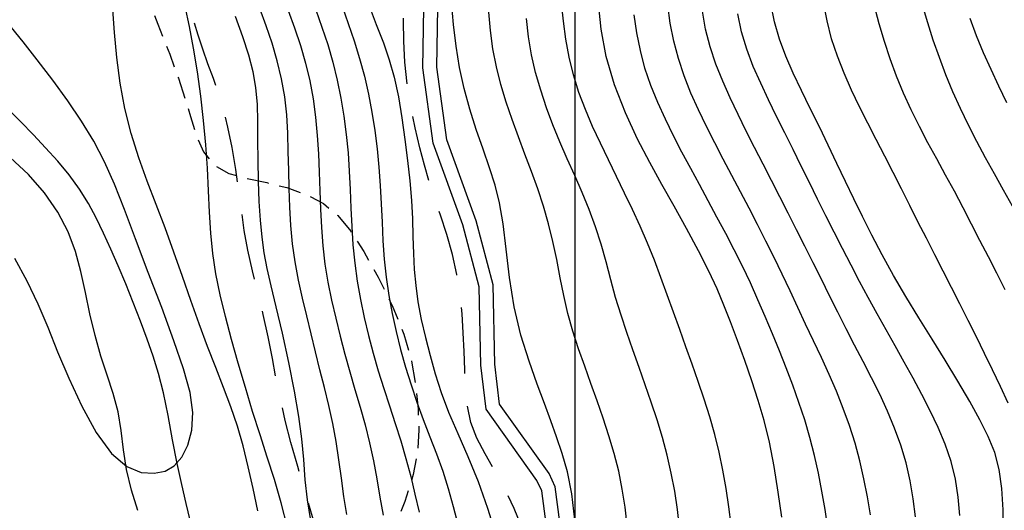
# Model space of a CAD drawing. Extents: x 698715 to 706779, y 5809742 to 5818409.
# Drawn here: x 699687 to 699799, y 5813266 to 5813322 of the extents above; entities that cross this region are included whole.
import ezdxf

# ---------------------------------------------------------------- set-up
doc = ezdxf.new("R2010")
doc.units = 0
doc.header["$LTSCALE"] = 2.5
doc.header["$MEASUREMENT"] = 0
doc.linetypes.add('T20', pattern=[1.5, 1, -0.5])
doc.linetypes.add('T50', pattern=[4.5, 3, -1.5])
doc.layers.get('0').update_dxf_attribs({"color": 5, "linetype": 'CONTINUOUS'})
for name, color, linetype in [('CANAL', 5, 'CONTINUOUS'), ('CURVA_DE_NIVEL_INDICE', 18, 'CONTINUOUS'), ('CURVA_DE_NIVEL_SECUND', 250, 'CONTINUOUS'), ('DRENAJE_PRINCIPAL', 5, 'CONTINUOUS'), ('MALLA_UTM_Y_COORD', 8, 'CONTINUOUS'), ('SENDEROS', 1, 'CONTINUOUS'), ('VEGETACION', 3, 'CONTINUOUS')]:
    doc.layers.add(name, color=color, linetype=linetype)

# ---------------------------------------------------------------- blocks, each defined once
blk = doc.blocks.new('ANGOL4')
at = {"layer": 'CANAL'}
for points in [[(699747.58, 5813258.15), (699746.22, 5813268.57), (699745.68, 5813269.74), (699739.89, 5813277.85), (699739.31, 5813282.87), (699739.11, 5813291.78), (699737.25, 5813298.81), (699733.86, 5813308.11), (699732.7, 5813316.69), (699732.86, 5813325.8), (699732.68, 5813333.33), (699730.47, 5813339.43), (699726.77, 5813345.19), (699719.07, 5813362.34), (699713.6, 5813377.39), (699709.97, 5813386.31)], [(699749.14, 5813258.38), (699747.76, 5813269.01), (699747.06, 5813270.54), (699741.41, 5813278.43), (699740.89, 5813282.98), (699740.68, 5813292.01), (699738.76, 5813299.29), (699735.41, 5813308.49), (699734.28, 5813316.78), (699734.44, 5813325.81), (699734.25, 5813333.62), (699731.89, 5813340.13), (699728.17, 5813345.95), (699720.54, 5813362.93), (699715.08, 5813377.96), (699711.44, 5813386.88)]]:
    blk.add_lwpolyline(points, dxfattribs=at)
at = {"layer": 'CURVA_DE_NIVEL_INDICE'}
for points, elevation in [([(699711.34, 5813322.57), (699712.17, 5813320.27), (699712.84, 5813318.18), (699713.34, 5813316.26), (699713.66, 5813314.42), (699713.83, 5813312.55), (699713.89, 5813310.59), (699713.9, 5813308.47), (699713.93, 5813306.17), (699713.97, 5813303.79), (699714.05, 5813301.49), (699714.18, 5813299.37), (699714.36, 5813297.44), (699714.61, 5813295.63), (699714.95, 5813293.86), (699715.39, 5813291.9), (699715.97, 5813289.5), (699716.68, 5813286.5), (699717.42, 5813283.17), (699718.07, 5813279.91), (699718.55, 5813277.03), (699718.87, 5813274.47), (699719.1, 5813272.11), (699719.28, 5813269.82), (699719.52, 5813267.53), (699719.93, 5813265.17)], 70), ([(699726.48, 5813324.06), (699727.4, 5813321.63), (699728.2, 5813319.54), (699728.87, 5813317.62), (699729.43, 5813315.63), (699729.91, 5813313.4), (699730.31, 5813310.99), (699730.66, 5813308.53), (699730.96, 5813306.13), (699731.21, 5813303.82), (699731.39, 5813301.61), (699731.5, 5813299.5), (699731.56, 5813297.49), (699731.62, 5813295.58), (699731.72, 5813293.74), (699731.88, 5813291.93), (699732.14, 5813290.05), (699732.52, 5813288.07), (699732.99, 5813286.02), (699733.52, 5813283.94), (699734.1, 5813281.87), (699734.77, 5813279.75), (699735.61, 5813277.51), (699736.66, 5813275.08), (699737.83, 5813272.45), (699738.99, 5813269.61), (699740.05, 5813266.59), (699741.05, 5813263.45)], 80), ([(699773.54, 5813265.56), (699773.13, 5813268.41), (699772.66, 5813271.32), (699772.12, 5813274.08), (699771.52, 5813276.56), (699770.86, 5813278.84), (699770.12, 5813281.08), (699769.32, 5813283.38), (699768.49, 5813285.66), (699767.7, 5813287.79), (699766.95, 5813289.69), (699766.17, 5813291.54), (699765.22, 5813293.54), (699764.04, 5813295.87), (699762.69, 5813298.4), (699761.27, 5813300.96), (699759.88, 5813303.43), (699758.51, 5813305.92), (699757.13, 5813308.59), (699755.75, 5813311.58), (699754.5, 5813314.76), (699753.54, 5813317.97), (699752.98, 5813321.08), (699752.67, 5813324.01)], 90), ([(699798.77, 5813263.83), (699798.71, 5813266.39), (699798.57, 5813268.81), (699798.28, 5813271), (699797.77, 5813272.93), (699797.03, 5813274.74), (699796.07, 5813276.63), (699794.91, 5813278.74), (699793.58, 5813281.04), (699792.13, 5813283.42), (699790.63, 5813285.83), (699789.12, 5813288.25), (699787.65, 5813290.67), (699786.26, 5813293.07), (699784.97, 5813295.42), (699783.79, 5813297.66), (699782.73, 5813299.76), (699781.74, 5813301.77), (699780.78, 5813303.77), (699779.81, 5813305.81), (699778.82, 5813307.88), (699777.81, 5813309.97), (699776.78, 5813312.05), (699775.78, 5813314.1), (699774.83, 5813316.1), (699773.98, 5813318.04), (699773.26, 5813319.96), (699772.69, 5813321.93), (699772.3, 5813323.99)], 100)]:
    blk.add_lwpolyline(points, dxfattribs=dict(at, elevation=elevation))
at = {"layer": 'CURVA_DE_NIVEL_SECUND'}
for points, elevation in [([(699686.23, 5813295.03), (699687.65, 5813292.45), (699688.89, 5813289.84), (699690.02, 5813287.17), (699691.14, 5813284.36), (699692.4, 5813281.36), (699693.88, 5813278.19), (699695.53, 5813275.18), (699697.27, 5813272.79), (699699.01, 5813271.32), (699700.66, 5813270.65), (699702.14, 5813270.55), (699703.38, 5813270.81), (699704.4, 5813271.42), (699705.26, 5813272.39), (699705.95, 5813273.75), (699706.41, 5813275.45), (699706.53, 5813277.46), (699706.21, 5813279.75), (699705.48, 5813282.44), (699704.38, 5813285.64), (699702.99, 5813289.41), (699701.46, 5813293.41), (699700, 5813297.24), (699698.74, 5813300.58), (699697.62, 5813303.45), (699696.49, 5813306.01), (699695.25, 5813308.36), (699693.86, 5813310.63), (699692.3, 5813312.93), (699690.58, 5813315.3), (699688.83, 5813317.6), (699687.23, 5813319.65), (699685.9, 5813321.29)], 64), ([(699713.93, 5813266.28), (699713.38, 5813268.84), (699712.83, 5813271.3), (699712.25, 5813273.66), (699711.59, 5813275.92), (699710.85, 5813278.11), (699710.02, 5813280.3), (699709.13, 5813282.58), (699708.21, 5813285), (699707.26, 5813287.55), (699706.3, 5813290.22), (699705.34, 5813292.96), (699704.37, 5813295.73), (699703.37, 5813298.48), (699702.34, 5813301.15), (699701.33, 5813303.79), (699700.37, 5813306.46), (699699.51, 5813309.22), (699698.79, 5813312.06), (699698.24, 5813314.96), (699697.86, 5813317.88), (699697.61, 5813320.72), (699697.43, 5813323.33)], 66), ([(699717.29, 5813264.39), (699716.58, 5813267.2), (699715.81, 5813269.84), (699715, 5813272.37), (699714.17, 5813274.93), (699713.33, 5813277.59), (699712.5, 5813280.33), (699711.7, 5813283.07), (699710.93, 5813285.77), (699710.23, 5813288.38), (699709.63, 5813290.88), (699709.15, 5813293.26), (699708.8, 5813295.58), (699708.56, 5813297.89), (699708.41, 5813300.25), (699708.31, 5813302.7), (699708.19, 5813305.26), (699708.01, 5813307.93), (699707.75, 5813310.69), (699707.43, 5813313.48), (699707.05, 5813316.25), (699706.61, 5813318.92), (699706.14, 5813321.41), (699705.64, 5813323.67)], 68), ([(699724.03, 5813265.87), (699723.71, 5813267.93), (699723.43, 5813270.01), (699723.15, 5813272.09), (699722.82, 5813274.16), (699722.44, 5813276.22), (699721.99, 5813278.27), (699721.49, 5813280.3), (699720.98, 5813282.34), (699720.47, 5813284.38), (699719.97, 5813286.42), (699719.48, 5813288.46), (699718.99, 5813290.5), (699718.53, 5813292.54), (699718.15, 5813294.6), (699717.87, 5813296.67), (699717.68, 5813298.76), (699717.56, 5813300.85), (699717.48, 5813302.95), (699717.43, 5813305.05), (699717.39, 5813307.15), (699717.33, 5813309.25), (699717.21, 5813311.33), (699716.98, 5813313.41), (699716.62, 5813315.46), (699716.13, 5813317.49), (699715.54, 5813319.5), (699714.86, 5813321.49), (699714.14, 5813323.46)], 72), ([(699717.38, 5813323.21), (699718.11, 5813321.24), (699718.77, 5813319.25), (699719.35, 5813317.24), (699719.83, 5813315.21), (699720.21, 5813313.15), (699720.49, 5813311.08), (699720.68, 5813308.99), (699720.81, 5813306.9), (699720.9, 5813304.81), (699720.97, 5813302.71), (699721.05, 5813300.61), (699721.15, 5813298.52), (699721.31, 5813296.43), (699721.56, 5813294.35), (699721.9, 5813292.29), (699722.32, 5813290.24), (699722.8, 5813288.2), (699723.29, 5813286.16), (699723.82, 5813284.12), (699724.38, 5813282.1), (699724.97, 5813280.09), (699725.57, 5813278.08), (699726.13, 5813276.06), (699726.63, 5813274.03), (699727.07, 5813271.98), (699727.45, 5813269.92), (699727.81, 5813267.85), (699728.18, 5813265.79)], 74), ([(699720.51, 5813323.3), (699721.22, 5813321.33), (699721.88, 5813319.34), (699722.46, 5813317.33), (699722.95, 5813315.3), (699723.37, 5813313.25), (699723.71, 5813311.18), (699723.98, 5813309.11), (699724.18, 5813307.02), (699724.33, 5813304.93), (699724.43, 5813302.84), (699724.51, 5813300.74), (699724.61, 5813298.64), (699724.74, 5813296.55), (699724.94, 5813294.47), (699725.23, 5813292.4), (699725.6, 5813290.34), (699726.03, 5813288.29), (699726.52, 5813286.25), (699727.05, 5813284.22), (699727.63, 5813282.21), (699728.26, 5813280.21), (699728.9, 5813278.22), (699729.55, 5813276.23), (699730.18, 5813274.23), (699730.76, 5813272.22), (699731.31, 5813270.2), (699731.8, 5813268.16), (699732.28, 5813266.12)], 76), ([(699723.5, 5813323.7), (699724.21, 5813321.73), (699724.89, 5813319.75), (699725.5, 5813317.75), (699726.04, 5813315.73), (699726.51, 5813313.7), (699726.9, 5813311.64), (699727.22, 5813309.57), (699727.48, 5813307.49), (699727.68, 5813305.4), (699727.84, 5813303.31), (699727.96, 5813301.22), (699728.05, 5813299.12), (699728.15, 5813297.02), (699728.3, 5813294.93), (699728.52, 5813292.86), (699728.82, 5813290.79), (699729.19, 5813288.73), (699729.65, 5813286.68), (699730.16, 5813284.65), (699730.73, 5813282.63), (699731.35, 5813280.63), (699732.01, 5813278.64), (699732.72, 5813276.67), (699733.48, 5813274.72), (699734.24, 5813272.77), (699734.95, 5813270.8), (699735.58, 5813268.81), (699736.14, 5813266.79), (699736.68, 5813264.76)], 78), ([(699749.99, 5813265.27), (699749.63, 5813268.23), (699749.14, 5813270.72), (699748.55, 5813272.82), (699747.9, 5813274.71), (699747.24, 5813276.54), (699746.52, 5813278.48), (699745.71, 5813280.7), (699744.78, 5813283.32), (699743.86, 5813286.29), (699743.08, 5813289.5), (699742.54, 5813292.83), (699742.16, 5813296.06), (699741.82, 5813298.94), (699741.42, 5813301.32), (699740.91, 5813303.36), (699740.29, 5813305.33), (699739.55, 5813307.43), (699738.77, 5813309.66), (699738.03, 5813311.98), (699737.4, 5813314.33), (699736.88, 5813316.72), (699736.48, 5813319.15), (699736.19, 5813321.63), (699735.97, 5813324.19)], 82), ([(699755.93, 5813264.6), (699755.7, 5813266.68), (699755.39, 5813268.75), (699754.99, 5813270.79), (699754.47, 5813272.82), (699753.87, 5813274.82), (699753.21, 5813276.82), (699752.53, 5813278.8), (699751.82, 5813280.78), (699751.11, 5813282.75), (699750.41, 5813284.73), (699749.75, 5813286.72), (699749.18, 5813288.73), (699748.72, 5813290.77), (699748.32, 5813292.81), (699747.93, 5813294.87), (699747.5, 5813296.92), (699747, 5813298.95), (699746.43, 5813300.96), (699745.77, 5813302.94), (699745.06, 5813304.91), (699744.31, 5813306.87), (699743.56, 5813308.83), (699742.84, 5813310.8), (699742.17, 5813312.79), (699741.57, 5813314.79), (699741.06, 5813316.82), (699740.67, 5813318.87), (699740.4, 5813320.95), (699740.21, 5813323.03)], 84), ([(699761.91, 5813264.37), (699761.66, 5813266.45), (699761.35, 5813268.52), (699760.96, 5813270.58), (699760.49, 5813272.62), (699759.95, 5813274.64), (699759.34, 5813276.65), (699758.68, 5813278.64), (699758, 5813280.63), (699757.31, 5813282.61), (699756.6, 5813284.59), (699755.91, 5813286.57), (699755.24, 5813288.56), (699754.63, 5813290.56), (699754.08, 5813292.58), (699753.55, 5813294.6), (699752.99, 5813296.61), (699752.35, 5813298.6), (699751.63, 5813300.57), (699750.84, 5813302.51), (699749.99, 5813304.43), (699749.13, 5813306.35), (699748.29, 5813308.26), (699747.49, 5813310.2), (699746.76, 5813312.16), (699746.1, 5813314.14), (699745.53, 5813316.15), (699745.07, 5813318.18), (699744.71, 5813320.24), (699744.48, 5813322.31)], 86), ([(699767.76, 5813264.67), (699767.49, 5813266.75), (699767.19, 5813268.83), (699766.83, 5813270.89), (699766.4, 5813272.94), (699765.9, 5813274.98), (699765.33, 5813276.99), (699764.69, 5813278.99), (699764.02, 5813280.98), (699763.33, 5813282.96), (699762.62, 5813284.94), (699761.92, 5813286.92), (699761.21, 5813288.9), (699760.51, 5813290.87), (699759.78, 5813292.83), (699759.04, 5813294.79), (699758.26, 5813296.73), (699757.43, 5813298.66), (699756.56, 5813300.56), (699755.65, 5813302.45), (699754.73, 5813304.34), (699753.8, 5813306.22), (699752.89, 5813308.11), (699752.01, 5813310.01), (699751.2, 5813311.94), (699750.46, 5813313.9), (699749.84, 5813315.88), (699749.35, 5813317.9), (699748.98, 5813319.94), (699748.7, 5813322), (699748.48, 5813324.08)], 88), ([(699778.79, 5813264.36), (699778.47, 5813266.43), (699778.1, 5813268.5), (699777.7, 5813270.55), (699777.24, 5813272.59), (699776.73, 5813274.62), (699776.15, 5813276.63), (699775.49, 5813278.62), (699774.78, 5813280.59), (699774.03, 5813282.55), (699773.26, 5813284.5), (699772.46, 5813286.44), (699771.65, 5813288.38), (699770.82, 5813290.31), (699769.96, 5813292.22), (699769.06, 5813294.12), (699768.12, 5813296), (699767.15, 5813297.86), (699766.16, 5813299.71), (699765.16, 5813301.56), (699764.16, 5813303.4), (699763.17, 5813305.25), (699762.18, 5813307.1), (699761.22, 5813308.96), (699760.3, 5813310.85), (699759.43, 5813312.75), (699758.64, 5813314.69), (699757.97, 5813316.65), (699757.44, 5813318.65), (699757.05, 5813320.68), (699756.74, 5813322.73)], 92), ([(699783.61, 5813265.81), (699783.27, 5813267.88), (699782.88, 5813269.93), (699782.41, 5813271.97), (699781.87, 5813273.98), (699781.24, 5813275.98), (699780.53, 5813277.94), (699779.75, 5813279.89), (699778.91, 5813281.81), (699778.04, 5813283.72), (699777.14, 5813285.62), (699776.25, 5813287.52), (699775.36, 5813289.42), (699774.48, 5813291.32), (699773.59, 5813293.22), (699772.67, 5813295.11), (699771.73, 5813296.98), (699770.77, 5813298.86), (699769.81, 5813300.72), (699768.84, 5813302.58), (699767.86, 5813304.44), (699766.87, 5813306.3), (699765.9, 5813308.15), (699764.95, 5813310.02), (699764.04, 5813311.91), (699763.2, 5813313.83), (699762.44, 5813315.77), (699761.78, 5813317.74), (699761.24, 5813319.73), (699760.83, 5813321.76), (699760.55, 5813323.82)], 94), ([(699788.74, 5813265.58), (699788.49, 5813267.65), (699788.14, 5813269.7), (699787.67, 5813271.73), (699787.07, 5813273.74), (699786.35, 5813275.7), (699785.55, 5813277.64), (699784.67, 5813279.54), (699783.74, 5813281.42), (699782.79, 5813283.29), (699781.82, 5813285.15), (699780.86, 5813287.01), (699779.91, 5813288.88), (699778.97, 5813290.76), (699778.04, 5813292.64), (699777.1, 5813294.52), (699776.16, 5813296.39), (699775.22, 5813298.27), (699774.27, 5813300.15), (699773.32, 5813302.02), (699772.36, 5813303.89), (699771.4, 5813305.75), (699770.44, 5813307.62), (699769.48, 5813309.49), (699768.56, 5813311.37), (699767.67, 5813313.27), (699766.82, 5813315.19), (699766.04, 5813317.13), (699765.38, 5813319.1), (699764.86, 5813321.1), (699764.52, 5813323.15)], 96), ([(699793.8, 5813265.74), (699793.62, 5813267.82), (699793.31, 5813269.87), (699792.81, 5813271.88), (699792.12, 5813273.85), (699791.32, 5813275.78), (699790.42, 5813277.67), (699789.47, 5813279.53), (699788.47, 5813281.38), (699787.45, 5813283.21), (699786.42, 5813285.04), (699785.4, 5813286.87), (699784.38, 5813288.7), (699783.37, 5813290.54), (699782.38, 5813292.39), (699781.41, 5813294.25), (699780.44, 5813296.12), (699779.49, 5813297.99), (699778.55, 5813299.87), (699777.61, 5813301.75), (699776.68, 5813303.63), (699775.75, 5813305.51), (699774.82, 5813307.4), (699773.89, 5813309.28), (699772.95, 5813311.16), (699772.03, 5813313.04), (699771.14, 5813314.94), (699770.29, 5813316.86), (699769.54, 5813318.81), (699768.95, 5813320.79), (699768.54, 5813322.83)], 98), ([(699799.29, 5813278.54), (699798.42, 5813280.44), (699797.52, 5813282.32), (699796.6, 5813284.2), (699795.67, 5813286.07), (699794.74, 5813287.94), (699793.8, 5813289.82), (699792.85, 5813291.69), (699791.9, 5813293.56), (699790.94, 5813295.43), (699789.98, 5813297.3), (699789.03, 5813299.17), (699788.09, 5813301.04), (699787.14, 5813302.92), (699786.19, 5813304.79), (699785.24, 5813306.66), (699784.28, 5813308.53), (699783.32, 5813310.39), (699782.38, 5813312.27), (699781.47, 5813314.16), (699780.62, 5813316.07), (699779.86, 5813318.02), (699779.2, 5813320), (699778.68, 5813322.03), (699778.28, 5813324.08)], 102), ([(699798.94, 5813291.44), (699797.99, 5813293.31), (699797.04, 5813295.18), (699796.08, 5813297.05), (699795.13, 5813298.92), (699794.16, 5813300.78), (699793.18, 5813302.64), (699792.17, 5813304.48), (699791.16, 5813306.32), (699790.16, 5813308.17), (699789.19, 5813310.03), (699788.27, 5813311.91), (699787.4, 5813313.82), (699786.6, 5813315.75), (699785.87, 5813317.71), (699785.21, 5813319.69), (699784.62, 5813321.69), (699784.09, 5813323.71)], 104), ([(699799.79, 5813300.96), (699798.76, 5813302.79), (699797.73, 5813304.62), (699796.71, 5813306.45), (699795.72, 5813308.3), (699794.76, 5813310.17), (699793.86, 5813312.06), (699793, 5813313.97), (699792.2, 5813315.91), (699791.46, 5813317.86), (699790.77, 5813319.84), (699790.14, 5813321.83), (699789.56, 5813323.83)], 106), ([(699799.14, 5813312.7), (699798.24, 5813314.6), (699797.35, 5813316.5), (699796.5, 5813318.42), (699795.7, 5813320.35), (699794.97, 5813322.32)], 108)]:
    blk.add_lwpolyline(points, dxfattribs=dict(at, elevation=elevation))
at = {"layer": 'DRENAJE_PRINCIPAL'}
for points in [[(699700.27, 5813266.3), (699699.54, 5813268.65), (699698.97, 5813270.98), (699698.62, 5813273.24), (699698.36, 5813275.44), (699698.02, 5813277.56), (699697.47, 5813279.62), (699696.78, 5813281.71), (699696.06, 5813283.9), (699695.41, 5813286.25), (699694.82, 5813288.7), (699694.3, 5813291.14), (699693.79, 5813293.5), (699693.18, 5813295.79), (699692.34, 5813298.04), (699691.15, 5813300.28), (699689.64, 5813302.47), (699687.82, 5813304.56), (699685.76, 5813306.5)], [(699706.23, 5813265.2), (699705.75, 5813267.13), (699705.26, 5813269.27), (699704.75, 5813271.68), (699704.23, 5813274.36), (699703.71, 5813277.12), (699703.17, 5813279.69), (699702.61, 5813281.9), (699702.01, 5813283.87), (699701.33, 5813285.8), (699700.57, 5813287.86), (699699.74, 5813290), (699698.89, 5813292.12), (699698.03, 5813294.15), (699697.18, 5813296.07), (699696.35, 5813297.88), (699695.52, 5813299.61), (699694.65, 5813301.26), (699693.64, 5813302.89), (699692.46, 5813304.5), (699691.15, 5813306.08), (699689.78, 5813307.6), (699688.39, 5813309.06), (699686.9, 5813310.57), (699685.24, 5813312.27)]]:
    blk.add_lwpolyline(points, dxfattribs=at)
at = {"layer": 'MALLA_UTM_Y_COORD'}
blk.add_lwpolyline([(699750, 5815000), (699750, 5813250)], dxfattribs=at)
at = {"layer": 'SENDEROS', "linetype": 'T50', "flags": 128}
for points in [[(699747.43, 5813250), (699747.24, 5813250.72), (699747, 5813251.66), (699746.65, 5813252.96), (699746.23, 5813254.49), (699745.77, 5813256.14), (699745.32, 5813257.83), (699744.96, 5813259.49), (699744.71, 5813261.08), (699744.43, 5813262.7), (699743.93, 5813264.5), (699743.1, 5813266.55), (699742.02, 5813268.72), (699740.87, 5813270.84), (699739.78, 5813272.75), (699738.85, 5813274.55), (699738.16, 5813276.35), (699737.75, 5813278.26), (699737.55, 5813280.27), (699737.47, 5813282.33), (699737.4, 5813284.42), (699737.3, 5813286.53), (699737.15, 5813288.7), (699736.92, 5813290.92), (699736.56, 5813293.19), (699736.07, 5813295.46), (699735.42, 5813297.73), (699734.7, 5813299.91), (699734, 5813301.93), (699733.4, 5813303.78), (699732.88, 5813305.6), (699732.36, 5813307.58), (699731.82, 5813309.86), (699731.3, 5813312.34), (699730.9, 5813314.88), (699730.66, 5813317.35), (699730.54, 5813319.74), (699730.51, 5813322.05), (699730.49, 5813324.28), (699730.49, 5813326.39), (699730.48, 5813328.32), (699730.45, 5813330.04), (699730.39, 5813331.61), (699730.27, 5813333.12), (699730.08, 5813334.65), (699729.74, 5813336.16), (699729.2, 5813337.59), (699728.41, 5813338.91), (699727.39, 5813340.15), (699726.18, 5813341.34), (699724.85, 5813342.55), (699723.54, 5813343.85), (699722.41, 5813345.32), (699721.55, 5813347.01), (699720.89, 5813348.81), (699720.28, 5813350.61), (699719.62, 5813352.28), (699718.94, 5813353.9), (699718.3, 5813355.58), (699717.74, 5813357.4), (699717.21, 5813359.33), (699716.63, 5813361.34), (699715.96, 5813363.4), (699715.2, 5813365.53), (699714.36, 5813367.74), (699713.47, 5813370.04), (699712.58, 5813372.32), (699711.75, 5813374.41), (699711, 5813376.22), (699710.31, 5813377.85), (699709.62, 5813379.46), (699708.91, 5813381.18), (699708.19, 5813382.95), (699707.54, 5813384.68), (699706.97, 5813386.31), (699706.47, 5813387.84), (699706.01, 5813389.32), (699705.56, 5813390.78), (699705.11, 5813392.24), (699704.7, 5813393.71), (699704.32, 5813395.2), (699703.97, 5813396.69), (699703.65, 5813398.15), (699703.34, 5813399.6), (699703.05, 5813401.1), (699702.77, 5813402.76), (699702.52, 5813404.65), (699702.3, 5813406.63), (699702.13, 5813408.56), (699701.99, 5813410.31), (699701.77, 5813411.92), (699701.34, 5813413.48), (699700.6, 5813415.05), (699699.61, 5813416.59), (699698.51, 5813418.05), (699697.37, 5813419.39), (699696.24, 5813420.63), (699695.12, 5813421.8), (699694.03, 5813422.92), (699692.95, 5813424.01), (699691.88, 5813425.04), (699690.84, 5813426.03), (699689.91, 5813427.04), (699689.22, 5813428.13), (699688.84, 5813429.38), (699688.69, 5813430.78), (699688.66, 5813432.31), (699688.64, 5813433.98), (699688.63, 5813435.72), (699688.61, 5813437.49), (699688.59, 5813439.24), (699688.56, 5813440.97), (699688.5, 5813442.65), (699688.39, 5813444.3), (699688.19, 5813445.91), (699687.87, 5813447.51), (699687.4, 5813449.1), (699686.84, 5813450.67), (699686.26, 5813452.21), (699685.71, 5813453.71), (699685.24, 5813455.24), (699684.85, 5813456.87), (699684.56, 5813458.66), (699684.35, 5813460.53), (699684.21, 5813462.34), (699684.1, 5813464.02), (699683.92, 5813465.62), (699683.57, 5813467.21), (699682.99, 5813468.85), (699682.3, 5813470.51), (699681.67, 5813472.12), (699681.23, 5813473.64), (699680.91, 5813475.17), (699680.59, 5813476.83), (699680.2, 5813478.68), (699679.71, 5813480.62), (699679.16, 5813482.48), (699678.56, 5813484.15), (699677.91, 5813485.65), (699677.23, 5813487.04), (699676.51, 5813488.4), (699675.73, 5813489.81), (699674.86, 5813491.39), (699673.9, 5813493.21), (699672.91, 5813495.13), (699672.01, 5813496.97), (699671.28, 5813498.6), (699670.62, 5813500.05), (699669.94, 5813501.4), (699669.14, 5813502.71), (699668.31, 5813504.07), (699667.56, 5813505.54), (699666.96, 5813507.19), (699666.52, 5813508.93), (699666.23, 5813510.67), (699666.07, 5813512.35), (699665.99, 5813513.95), (699665.92, 5813515.49), (699665.81, 5813516.98), (699665.58, 5813518.45), (699665.14, 5813519.92), (699664.43, 5813521.42), (699663.53, 5813522.96), (699662.56, 5813524.51), (699661.6, 5813526.09), (699660.68, 5813527.68), (699659.81, 5813529.26), (699659.01, 5813530.82), (699658.23, 5813532.33), (699657.45, 5813533.77), (699656.66, 5813535.12), (699655.87, 5813536.41), (699655.11, 5813537.66), (699654.44, 5813538.9), (699653.89, 5813540.16), (699653.49, 5813541.5), (699653.28, 5813542.95), (699653.18, 5813544.54), (699653.13, 5813546.29), (699653.04, 5813548.2), (699652.84, 5813550.18), (699652.45, 5813552.1), (699651.83, 5813553.87), (699651.12, 5813555.54), (699650.51, 5813557.18), (699650.13, 5813558.85), (699649.94, 5813560.53), (699649.87, 5813562.18), (699649.84, 5813563.77), (699649.76, 5813565.36), (699649.55, 5813567.07), (699649.15, 5813568.94), (699648.55, 5813570.88), (699647.78, 5813572.74), (699646.88, 5813574.46), (699646.01, 5813576.16), (699645.34, 5813578.05), (699645.03, 5813580.23), (699645.07, 5813582.57), (699645.42, 5813584.86), (699646.02, 5813586.91), (699646.74, 5813588.76), (699647.43, 5813590.46), (699647.96, 5813592.08), (699648.28, 5813593.63), (699648.4, 5813595.12), (699648.29, 5813596.54), (699648.05, 5813597.92), (699647.78, 5813599.27), (699647.57, 5813600.63), (699647.42, 5813602.1), (699647.33, 5813603.76), (699647.26, 5813605.69), (699647.18, 5813607.81), (699647.03, 5813610.01), (699646.78, 5813612.17), (699646.5, 5813614.22), (699646.29, 5813616.08), (699646.21, 5813617.71), (699646.29, 5813619.19), (699646.53, 5813620.6), (699646.91, 5813622.03), (699647.27, 5813623.51), (699647.39, 5813625.06), (699647.13, 5813626.67), (699646.58, 5813628.35), (699645.87, 5813630.08), (699645.12, 5813631.86), (699644.31, 5813633.71), (699643.41, 5813635.68), (699642.42, 5813637.75), (699641.41, 5813639.84), (699640.48, 5813641.82), (699639.7, 5813643.61), (699639.09, 5813645.23), (699638.66, 5813646.78), (699638.37, 5813648.3), (699638.17, 5813649.82), (699637.94, 5813651.33), (699637.63, 5813652.82), (699637.22, 5813654.28), (699636.73, 5813655.69), (699636.2, 5813657.02), (699635.67, 5813658.34), (699635.21, 5813659.7), (699634.87, 5813661.16), (699634.63, 5813662.77), (699634.47, 5813664.57), (699634.36, 5813666.59), (699634.3, 5813668.71), (699634.26, 5813670.79), (699634.26, 5813672.75), (699634.32, 5813674.76), (699634.45, 5813677.03), (699634.66, 5813679.7), (699634.91, 5813682.62), (699635.13, 5813685.55), (699635.29, 5813688.29), (699635.48, 5813690.85), (699635.78, 5813693.27), (699636.28, 5813695.62), (699636.85, 5813697.93), (699637.36, 5813700.24), (699637.68, 5813702.56), (699637.85, 5813704.8), (699637.9, 5813706.86), (699637.9, 5813708.67), (699637.88, 5813710.38), (699637.84, 5813712.18), (699637.82, 5813714.21), (699637.8, 5813716.33), (699637.8, 5813718.34), (699637.81, 5813720.1), (699637.84, 5813721.71), (699637.88, 5813723.35), (699637.95, 5813725.15), (699638.03, 5813727.24), (699638.1, 5813729.72), (699638.15, 5813732.66), (699638.19, 5813736.09), (699638.25, 5813740.01), (699638.39, 5813744.35), (699638.73, 5813748.79), (699639.45, 5813752.93), (699640.62, 5813756.48), (699642.01, 5813759.56), (699643.3, 5813762.42), (699644.28, 5813765.26), (699645.03, 5813768.2), (699645.75, 5813771.32), (699646.56, 5813774.65), (699647.38, 5813777.92), (699648.1, 5813780.83), (699648.61, 5813783.14), (699649.02, 5813784.95), (699649.44, 5813786.48), (699649.97, 5813787.89), (699650.59, 5813789.24), (699651.23, 5813790.57), (699651.83, 5813791.91), (699652.32, 5813793.31), (699652.65, 5813794.81), (699652.75, 5813796.45), (699652.64, 5813798.13), (699652.32, 5813799.77), (699651.8, 5813801.29), (699651.09, 5813802.65), (699650.23, 5813803.83), (699649.26, 5813804.82), (699648.33, 5813805.58), (699647.03, 5813806.51)], [(699727.04, 5813250), (699726.23, 5813251.34), (699725.21, 5813253.08), (699723.93, 5813255.38), (699722.69, 5813257.92), (699721.7, 5813260.43), (699720.9, 5813262.96), (699720.13, 5813265.61), (699719.3, 5813268.44), (699718.46, 5813271.32), (699717.68, 5813274.07), (699717.04, 5813276.57), (699716.51, 5813278.9), (699716.03, 5813281.21), (699715.57, 5813283.61), (699715.08, 5813286.09), (699714.53, 5813288.61), (699713.92, 5813291.13), (699713.31, 5813293.59), (699712.78, 5813295.95), (699712.38, 5813298.18), (699712.07, 5813300.38), (699711.77, 5813302.67), (699711.41, 5813305.13), (699710.99, 5813307.62), (699710.52, 5813309.95), (699710, 5813311.99), (699709.44, 5813313.8), (699708.86, 5813315.49), (699708.25, 5813317.16), (699707.66, 5813318.8), (699707.12, 5813320.42), (699706.65, 5813322.02), (699706.24, 5813323.65), (699705.85, 5813325.4), (699705.45, 5813327.31), (699704.97, 5813329.31), (699704.35, 5813331.32), (699703.54, 5813333.25), (699702.63, 5813335.11), (699701.71, 5813336.91), (699700.88, 5813338.68), (699700.09, 5813340.47), (699699.3, 5813342.33), (699698.45, 5813344.31), (699697.55, 5813346.41), (699696.61, 5813348.66), (699695.66, 5813351.01), (699694.74, 5813353.32), (699693.9, 5813355.42), (699693.18, 5813357.19), (699692.51, 5813358.77), (699691.82, 5813360.36), (699691.05, 5813362.09), (699690.19, 5813363.89), (699689.22, 5813365.61), (699688.16, 5813367.19), (699687.02, 5813368.84), (699685.83, 5813370.8), (699684.61, 5813373.24), (699683.41, 5813375.88), (699682.27, 5813378.33), (699681.21, 5813380.3), (699680.18, 5813381.9), (699679.12, 5813383.37), (699677.97, 5813384.89), (699676.75, 5813386.57), (699675.5, 5813388.46), (699674.27, 5813390.6), (699673.09, 5813392.8), (699672.03, 5813394.84), (699671.11, 5813396.54), (699670.29, 5813398), (699669.47, 5813399.41), (699668.61, 5813400.87), (699667.75, 5813402.41), (699666.98, 5813403.96), (699666.37, 5813405.53), (699665.92, 5813407.22), (699665.67, 5813409.16), (699665.59, 5813411.42), (699665.59, 5813413.82), (699665.56, 5813416.08), (699665.4, 5813418.03), (699665.06, 5813419.73), (699664.48, 5813421.32), (699663.66, 5813422.92), (699662.64, 5813424.55), (699661.51, 5813426.2), (699660.33, 5813427.86), (699659.19, 5813429.47), (699658.14, 5813431.01), (699657.22, 5813432.44), (699656.31, 5813433.83), (699655.24, 5813435.29), (699653.9, 5813436.88), (699652.41, 5813438.51), (699650.93, 5813440.06), (699649.59, 5813441.46), (699648.32, 5813442.86), (699647.01, 5813444.46), (699645.59, 5813446.39), (699644.13, 5813448.51), (699642.77, 5813450.56), (699641.58, 5813452.4), (699640.52, 5813454.11), (699639.49, 5813455.88), (699638.42, 5813457.79), (699637.34, 5813459.79), (699636.29, 5813461.71), (699635.3, 5813463.45), (699634.36, 5813465.04), (699633.44, 5813466.54), (699632.52, 5813467.99), (699631.6, 5813469.39), (699630.72, 5813470.74), (699629.87, 5813472.05), (699629.01, 5813473.44), (699628.06, 5813475.05), (699626.97, 5813476.98), (699625.84, 5813479.02), (699624.78, 5813480.92), (699623.87, 5813482.46), (699622.92, 5813483.51), (699621.71, 5813483.99), (699620.08, 5813483.87), (699618.21, 5813483.35), (699616.32, 5813482.67), (699614.6, 5813482.02), (699612.99, 5813481.39), (699611.39, 5813480.72), (699609.72, 5813479.95), (699607.97, 5813479.07), (699606.18, 5813478.08), (699604.35, 5813477.01), (699602.55, 5813475.92), (699600.81, 5813474.88), (699599.17, 5813473.97), (699597.61, 5813473.16), (699596.09, 5813472.44), (699594.58, 5813471.77), (699593.05, 5813471.14), (699591.49, 5813470.5), (699589.91, 5813469.83), (699588.33, 5813469.13), (699586.77, 5813468.38), (699585.27, 5813467.6), (699583.84, 5813466.8), (699582.5, 5813466.01), (699581.26, 5813465.24), (699580.05, 5813464.46), (699578.82, 5813463.64), (699577.52, 5813462.74), (699576.16, 5813461.76), (699574.8, 5813460.7), (699573.45, 5813459.54), (699572.11, 5813458.34), (699570.75, 5813457.12), (699569.34, 5813455.91), (699567.91, 5813454.78), (699566.47, 5813453.78), (699565.06, 5813452.95), (699563.82, 5813452.3), (699562.19, 5813451.54)]]:
    blk.add_lwpolyline(points, dxfattribs=at)
at = {"layer": 'VEGETACION', "linetype": 'T20', "flags": 128}
blk.add_lwpolyline([(699678.44, 5813250), (699678.6, 5813251.05), (699678.82, 5813252.46), (699679.14, 5813254.62), (699679.56, 5813257.55), (699680.05, 5813261.24), (699680.47, 5813265.39), (699680.64, 5813269.63), (699680.42, 5813273.66), (699679.79, 5813277.43), (699678.75, 5813280.96), (699677.31, 5813284.27), (699675.53, 5813287.35), (699673.44, 5813290.23), (699671.1, 5813292.92), (699668.48, 5813295.49), (699665.53, 5813298), (699662.24, 5813300.56), (699658.64, 5813303.25), (699654.77, 5813306.19), (699650.73, 5813309.44), (699646.86, 5813312.93), (699643.57, 5813316.56), (699641.16, 5813320.22), (699639.54, 5813323.79), (699638.56, 5813327.14), (699638.05, 5813330.17), (699637.82, 5813332.88), (699637.69, 5813335.29), (699637.5, 5813337.42), (699637.17, 5813339.33), (699636.65, 5813341.08), (699635.91, 5813342.74), (699634.98, 5813344.41), (699633.88, 5813346.19), (699632.65, 5813348.13), (699631.32, 5813350.07), (699629.91, 5813351.79), (699628.41, 5813353.11), (699626.77, 5813354.03), (699624.89, 5813354.61), (699622.74, 5813354.88), (699620.45, 5813354.94), (699618.2, 5813354.9), (699616.14, 5813354.84), (699614.22, 5813354.77), (699612.33, 5813354.67), (699610.41, 5813354.54), (699608.49, 5813354.42), (699606.59, 5813354.34), (699604.73, 5813354.36), (699602.84, 5813354.54), (699600.81, 5813354.95), (699598.59, 5813355.67), (699596.46, 5813356.76), (699594.73, 5813358.3), (699593.68, 5813360.3), (699593.25, 5813362.61), (699593.3, 5813365.02), (699593.72, 5813367.37), (699594.41, 5813369.72), (699595.3, 5813372.2), (699596.29, 5813374.87), (699597.29, 5813377.62), (699598.2, 5813380.31), (699598.96, 5813382.84), (699599.63, 5813385.32), (699600.34, 5813387.88), (699601.19, 5813390.62), (699602.25, 5813393.32), (699603.6, 5813395.67), (699605.27, 5813397.45), (699607.11, 5813398.6), (699608.96, 5813399.12), (699610.68, 5813399.02), (699612.29, 5813398.48), (699613.82, 5813397.67), (699615.35, 5813396.77), (699616.92, 5813395.92), (699618.61, 5813395.25), (699620.44, 5813394.91), (699622.34, 5813395.16), (699624.22, 5813396.26), (699625.97, 5813398.4), (699627.51, 5813401.43), (699628.75, 5813405.1), (699629.61, 5813409.19), (699630.11, 5813413.51), (699630.25, 5813417.93), (699630.06, 5813422.3), (699629.56, 5813426.43), (699628.76, 5813430.18), (699627.67, 5813433.41), (699626.24, 5813436.22), (699624.39, 5813438.75), (699622.1, 5813441.1), (699619.53, 5813443.29), (699616.89, 5813445.32), (699614.35, 5813447.17), (699612.03, 5813448.87), (699609.97, 5813450.48), (699608.25, 5813452.02), (699606.82, 5813453.48), (699605.64, 5813454.84), (699604.64, 5813456.09), (699603.77, 5813457.26), (699602.93, 5813458.42), (699602.05, 5813459.58), (699601.13, 5813460.72), (699600.19, 5813461.82), (699599.2, 5813462.84), (699598.06, 5813463.8), (699596.66, 5813464.71), (699594.9, 5813465.6), (699592.9, 5813466.57), (699590.79, 5813467.75), (699588.69, 5813469.22), (699586.69, 5813470.98), (699584.82, 5813473.02), (699583.11, 5813475.32), (699581.44, 5813477.85), (699579.68, 5813480.58), (699577.74, 5813483.47), (699575.81, 5813486.55), (699574.1, 5813489.8), (699572.82, 5813493.23), (699571.95, 5813496.72), (699571.41, 5813500.14), (699571.13, 5813503.4), (699571.03, 5813506.6), (699571.02, 5813509.9), (699571, 5813513.41), (699570.97, 5813517.03), (699570.92, 5813520.61), (699570.87, 5813524.05), (699570.85, 5813527.35), (699570.89, 5813530.56), (699571.04, 5813533.74), (699571.26, 5813536.98), (699571.52, 5813540.39), (699571.8, 5813544.01), (699572.03, 5813547.62), (699572.17, 5813550.93), (699572.16, 5813553.75), (699571.93, 5813556.27), (699571.41, 5813558.74), (699570.58, 5813561.35), (699569.56, 5813563.93), (699568.5, 5813566.22), (699567.52, 5813568.05), (699566.57, 5813569.6), (699565.54, 5813571.12), (699564.35, 5813572.81), (699563.04, 5813574.67), (699561.66, 5813576.64), (699560.24, 5813578.67), (699558.75, 5813580.79), (699557.14, 5813583.06), (699555.35, 5813585.51), (699553.46, 5813588.01), (699551.54, 5813590.39), (699549.68, 5813592.51), (699547.89, 5813594.26), (699546.19, 5813595.52), (699544.59, 5813596.22), (699543.08, 5813596.47), (699541.64, 5813596.37), (699540.25, 5813596.05), (699538.81, 5813595.64), (699537.23, 5813595.22), (699535.44, 5813594.92), (699533.55, 5813594.8), (699531.68, 5813594.95), (699529.95, 5813595.43), (699528.38, 5813596.35), (699526.94, 5813597.78), (699525.64, 5813599.84), (699524.51, 5813602.65), (699523.62, 5813606.34), (699523.02, 5813610.98), (699522.72, 5813616.29), (699522.74, 5813621.9), (699523.05, 5813627.46), (699523.6, 5813632.55), (699524.27, 5813636.76), (699525, 5813639.83), (699525.76, 5813642.08), (699526.51, 5813644.02), (699527.26, 5813646.05), (699528, 5813648.33), (699528.76, 5813650.91), (699529.53, 5813653.83), (699530.3, 5813656.9), (699531.01, 5813659.93), (699531.61, 5813662.72), (699532.04, 5813665.21), (699532.2, 5813667.33), (699532.04, 5813669.07), (699531.59, 5813670.53), (699530.92, 5813671.81), (699530.07, 5813673.06), (699529.11, 5813674.43), (699528.11, 5813676.09), (699527.15, 5813678.15), (699526.42, 5813680.56), (699526.16, 5813683.21), (699526.55, 5813685.98), (699527.64, 5813688.69), (699529.43, 5813691.11), (699531.92, 5813693.06), (699534.89, 5813694.35), (699538.11, 5813694.85), (699541.33, 5813694.44), (699544.35, 5813693.24), (699546.96, 5813691.42), (699549.01, 5813689.15), (699550.6, 5813686.77), (699551.89, 5813684.66), (699553.02, 5813683.05), (699554.13, 5813681.79), (699555.37, 5813680.61), (699556.83, 5813679.31), (699558.42, 5813677.99), (699559.99, 5813676.84), (699561.47, 5813675.99), (699563.06, 5813675.45), (699565.03, 5813675.18), (699567.53, 5813675.16), (699570.3, 5813675.33), (699572.97, 5813675.59), (699575.23, 5813675.9), (699577.09, 5813676.33), (699578.61, 5813676.97), (699579.87, 5813677.91), (699580.89, 5813679.31), (699581.69, 5813681.33), (699582.31, 5813684.05), (699582.93, 5813687.3), (699583.74, 5813690.82), (699584.9, 5813694.39), (699586.32, 5813697.9), (699587.89, 5813701.26), (699589.47, 5813704.43), (699590.89, 5813707.5), (699591.97, 5813710.61), (699592.58, 5813713.87), (699592.83, 5813717.33), (699592.9, 5813721.04), (699592.91, 5813724.99), (699592.9, 5813729.1), (699592.91, 5813733.27), (699592.94, 5813737.36), (699592.98, 5813741.23), (699593.01, 5813744.73), (699593.01, 5813747.73), (699593, 5813750.26), (699592.97, 5813752.38), (699592.9, 5813754.17), (699592.63, 5813755.88), (699591.94, 5813757.77), (699590.68, 5813760.05), (699588.84, 5813762.68), (699586.47, 5813765.58), (699583.64, 5813768.65), (699580.49, 5813771.69), (699577.19, 5813774.52), (699573.9, 5813776.95), (699570.72, 5813778.96), (699567.74, 5813780.51), (699565.01, 5813781.65), (699562.5, 5813782.53), (699560.16, 5813783.38), (699557.94, 5813784.35), (699555.88, 5813785.47), (699554.02, 5813786.68), (699552.41, 5813787.97), (699551.1, 5813789.32), (699550.15, 5813790.73), (699549.59, 5813792.18), (699549.22, 5813793.7), (699548.81, 5813795.29), (699548.18, 5813796.92), (699547.33, 5813798.51), (699546.32, 5813799.92), (699545.21, 5813801.07), (699543.99, 5813802.14), (699542.64, 5813803.35), (699541.18, 5813804.86), (699539.76, 5813806.65), (699538.56, 5813808.62), (699537.72, 5813810.7), (699537.28, 5813812.75), (699537.24, 5813814.61), (699537.6, 5813816.13), (699538.47, 5813817.17), (699539.93, 5813817.53), (699542.06, 5813817.13), (699544.74, 5813816.08), (699547.8, 5813814.57), (699551.07, 5813812.82), (699554.38, 5813811.15), (699557.56, 5813809.92), (699560.47, 5813809.34), (699563.23, 5813809.11), (699566.01, 5813808.77), (699568.89, 5813807.93), (699571.7, 5813806.41), (699574.17, 5813804.08), (699576.12, 5813800.94), (699577.59, 5813797.49), (699578.74, 5813794.37), (699579.67, 5813792.06), (699580.58, 5813790.43), (699581.61, 5813789.21), (699582.92, 5813788.17), (699584.53, 5813787.31), (699586.42, 5813786.64), (699588.58, 5813786.2), (699591, 5813785.99), (699593.69, 5813786.01), (699596.63, 5813786.26), (699599.71, 5813786.79), (699602.8, 5813787.66), (699605.78, 5813788.87), (699608.47, 5813790.29), (699610.7, 5813791.74), (699612.37, 5813793.08), (699613.65, 5813794.51), (699614.76, 5813796.25), (699615.9, 5813798.44), (699617.04, 5813800.83), (699618.09, 5813803.06), (699619.02, 5813804.85), (699619.88, 5813806.29), (699620.74, 5813807.51), (699621.67, 5813808.68), (699622.56, 5813810.01), (699623.3, 5813811.74), (699623.8, 5813814.01), (699624.13, 5813816.55), (699624.39, 5813819.05), (699624.68, 5813821.24), (699625.07, 5813823.14), (699625.64, 5813824.84), (699626.41, 5813826.44), (699627.41, 5813828.08), (699628.63, 5813829.88), (699630.02, 5813831.95), (699631.47, 5813834.14), (699632.81, 5813836.28), (699633.96, 5813838.25), (699635.02, 5813840.12), (699636.14, 5813842.03), (699637.46, 5813844.02), (699638.97, 5813845.73), (699640.68, 5813846.72), (699642.55, 5813846.68), (699644.61, 5813845.85), (699646.89, 5813844.62), (699649.4, 5813843.31), (699652.05, 5813841.94), (699654.73, 5813840.46), (699657.32, 5813838.82), (699659.57, 5813836.87), (699661.23, 5813834.46), (699662.08, 5813831.52), (699662.18, 5813828.14), (699661.64, 5813824.51), (699660.56, 5813820.79), (699659.1, 5813817.13), (699657.42, 5813813.67), (699655.67, 5813810.5), (699653.98, 5813807.5), (699652.5, 5813804.51), (699651.3, 5813801.4), (699650.37, 5813798.1), (699649.64, 5813794.59), (699649.02, 5813790.83), (699648.37, 5813786.73), (699647.53, 5813782.19), (699646.37, 5813777.19), (699644.95, 5813771.96), (699643.41, 5813766.8), (699641.82, 5813761.99), (699640.15, 5813757.69), (699638.31, 5813754.02), (699636.31, 5813751.04), (699634.33, 5813748.5), (699632.67, 5813746.09), (699631.53, 5813743.57), (699630.94, 5813740.87), (699630.89, 5813737.96), (699631.31, 5813734.84), (699632.02, 5813731.46), (699632.78, 5813727.77), (699633.4, 5813723.74), (699633.85, 5813719.4), (699634.15, 5813714.8), (699634.3, 5813710.08), (699634.35, 5813705.63), (699634.29, 5813701.9), (699634.14, 5813699.23), (699633.95, 5813697.34), (699633.72, 5813695.84), (699633.49, 5813694.37), (699633.29, 5813692.89), (699633.12, 5813691.39), (699632.99, 5813689.89), (699632.82, 5813688.39), (699632.51, 5813686.88), (699631.99, 5813685.36), (699631.28, 5813683.85), (699630.41, 5813682.37), (699629.44, 5813680.91), (699628.34, 5813679.4), (699627.11, 5813677.75), (699625.75, 5813675.89), (699624.27, 5813673.84), (699622.69, 5813671.68), (699621.04, 5813669.45), (699619.34, 5813667.21), (699617.58, 5813665.04), (699615.81, 5813662.99), (699614.07, 5813661.17), (699612.44, 5813659.67), (699610.98, 5813658.57), (699609.59, 5813657.82), (699608.18, 5813657.35), (699606.66, 5813657.07), (699605.06, 5813656.92), (699603.4, 5813656.81), (699601.73, 5813656.65), (699600.06, 5813656.45), (699598.4, 5813656.18), (699596.73, 5813655.84), (699594.93, 5813655.44), (699592.86, 5813654.96), (699590.42, 5813654.4), (699587.73, 5813653.71), (699584.97, 5813652.83), (699582.28, 5813651.73), (699579.64, 5813650.43), (699577.01, 5813648.97), (699574.41, 5813647.39), (699572.13, 5813645.67), (699570.51, 5813643.79), (699569.83, 5813641.79), (699570.13, 5813639.82), (699571.35, 5813638.11), (699573.38, 5813636.78), (699575.85, 5813635.69), (699578.29, 5813634.6), (699580.33, 5813633.31), (699581.96, 5813631.73), (699583.25, 5813629.81), (699584.25, 5813627.5), (699584.92, 5813624.92), (699585.19, 5813622.2), (699585.05, 5813619.44), (699584.69, 5813616.67), (699584.35, 5813613.88), (699584.24, 5813611.11), (699584.47, 5813608.48), (699585.09, 5813606.14), (699586.13, 5813604.15), (699587.42, 5813602.29), (699588.76, 5813600.23), (699589.96, 5813597.75), (699590.94, 5813594.98), (699591.67, 5813592.14), (699592.15, 5813589.4), (699592.53, 5813586.79), (699593.01, 5813584.28), (699593.76, 5813581.87), (699594.75, 5813579.57), (699595.92, 5813577.4), (699597.18, 5813575.37), (699598.43, 5813573.3), (699599.55, 5813571), (699600.43, 5813568.32), (699601.04, 5813565.19), (699601.36, 5813561.58), (699601.39, 5813557.49), (699601.25, 5813553.08), (699601.1, 5813548.52), (699601.03, 5813543.98), (699601.05, 5813539.51), (699601.09, 5813535.14), (699601.15, 5813530.94), (699601.23, 5813527.02), (699601.39, 5813523.51), (699601.66, 5813520.51), (699602.17, 5813517.87), (699603.01, 5813515.4), (699604.29, 5813512.9), (699605.98, 5813510.15), (699608.07, 5813506.93), (699610.49, 5813503.13), (699613.04, 5813499.11), (699615.52, 5813495.38), (699617.77, 5813492.33), (699619.91, 5813489.97), (699622.13, 5813488.23), (699624.56, 5813487), (699627.06, 5813485.99), (699629.47, 5813484.88), (699631.62, 5813483.41), (699633.47, 5813481.65), (699635.01, 5813479.72), (699636.27, 5813477.69), (699637.43, 5813475.43), (699638.71, 5813472.78), (699640.25, 5813469.61), (699641.96, 5813466.07), (699643.65, 5813462.36), (699645.18, 5813458.65), (699646.44, 5813455.05), (699647.35, 5813451.63), (699647.86, 5813448.46), (699648.17, 5813445.57), (699648.51, 5813442.96), (699649.07, 5813440.6), (699649.88, 5813438.37), (699650.89, 5813436.13), (699652.08, 5813433.74), (699653.36, 5813431.16), (699654.66, 5813428.38), (699655.89, 5813425.37), (699657.06, 5813422.08), (699658.17, 5813418.45), (699659.22, 5813414.5), (699660.16, 5813410.44), (699660.94, 5813406.56), (699661.51, 5813403.08), (699661.87, 5813399.99), (699662.01, 5813397.24), (699661.97, 5813394.75), (699661.85, 5813392.38), (699661.78, 5813389.93), (699661.85, 5813387.3), (699662.15, 5813384.6), (699662.75, 5813382.02), (699663.68, 5813379.68), (699664.79, 5813377.62), (699665.92, 5813375.8), (699666.93, 5813374.26), (699667.82, 5813373.23), (699668.65, 5813372.98), (699669.43, 5813373.67), (699670.12, 5813375.01), (699670.65, 5813376.62), (699671.03, 5813378.09), (699671.52, 5813379.1), (699672.44, 5813379.3), (699673.99, 5813378.45), (699675.96, 5813376.66), (699678, 5813374.14), (699679.86, 5813371.09), (699681.6, 5813367.71), (699683.34, 5813364.2), (699685.17, 5813360.73), (699687.02, 5813357.37), (699688.75, 5813354.15), (699690.29, 5813351.06), (699691.76, 5813347.83), (699693.34, 5813344.13), (699695.15, 5813339.76), (699697.11, 5813334.98), (699699.08, 5813330.17), (699700.92, 5813325.67), (699702.56, 5813321.65), (699703.9, 5813318.24), (699704.88, 5813315.5), (699705.62, 5813313.23), (699706.25, 5813311.16), (699706.9, 5813309.07), (699707.74, 5813307.15), (699708.95, 5813305.62), (699710.63, 5813304.67), (699712.68, 5813304.09), (699714.94, 5813303.63), (699717.23, 5813303.06), (699719.43, 5813302.27), (699721.39, 5813301.24), (699723.03, 5813299.88), (699724.49, 5813298.11), (699725.98, 5813295.79), (699727.6, 5813292.89), (699729.2, 5813289.65), (699730.53, 5813286.37), (699731.4, 5813283.3), (699731.9, 5813280.48), (699732.15, 5813277.9), (699732.24, 5813275.51), (699732.1, 5813273.1), (699731.59, 5813270.41), (699730.66, 5813267.35), (699729.42, 5813264.31), (699728.03, 5813261.85), (699726.67, 5813260.3), (699725.59, 5813259.2), (699725.05, 5813257.85), (699725.21, 5813255.81), (699725.8, 5813253.48), (699726.93, 5813250)], dxfattribs=at)

msp = doc.modelspace()

# ---------------------------------------------------------------- block references
msp.add_blockref('ANGOL4', (0, 0))

doc.saveas('drawing.dxf')
